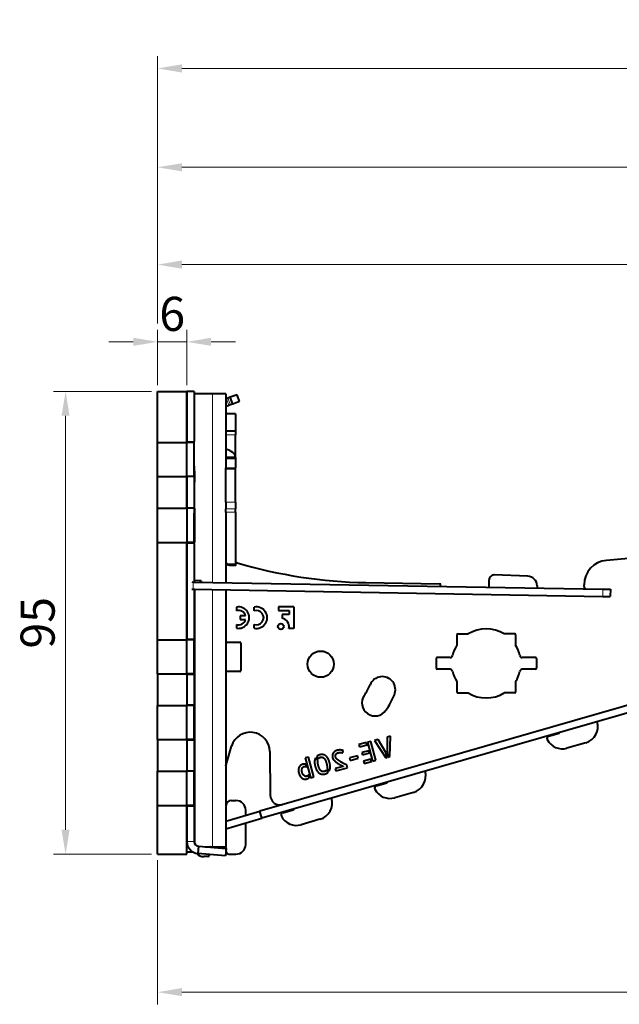
# Model space of a CAD drawing. Units: millimetres. Extents: x 2 to 1189, y 1 to 840.
# Drawn here: x 753 to 814, y 587 to 688 of the extents above; entities that cross this region are included whole.
import ezdxf

# ---------------------------------------------------------------- set-up
doc = ezdxf.new("R2010")
doc.units = ezdxf.units.MM
doc.header["$LTSCALE"] = 12.7
doc.header["$PDMODE"] = 33
doc.header["$PDSIZE"] = 1
for name, color, linetype, lineweight in [('ANNOTATION_TEXT', 7, 'Continuous', 25), ('TANGENT_LINES', 7, 'Continuous', 15), ('Visible', 7, 'Continuous', 40)]:
    doc.layers.add(name, color=color, linetype=linetype, lineweight=lineweight)
doc.styles.add('Onshape-Standard-Dimension', font='txt')
doc.dimstyles.new('Onshape-ISO-25$0', dxfattribs={"dimtxt": 3.5, "dimasz": 2.5, "dimexe": 1.25, "dimexo": 0.625, "dimtad": 1, "dimtxsty": 'Onshape-Standard-Dimension', "dimcen": 2.5, "dimclrd": 7, "dimclre": 7, "dimclrt": 7, "dimadec": 1, "dimazin": 0, "dimtfac": 1, "dimtmove": 0, "dimatfit": 3, "dimfxl": 0, "dimlwd": 13, "dimlwe": 13, "dimarcsym": 0})

# ---------------------------------------------------------------- blocks, each defined once
blk = doc.blocks.new('*D1')
at = {"layer": 'ANNOTATION_TEXT', "color": 7, "lineweight": 13}
for p, q in [((766.32, 649.95), (756.24, 649.95)), ((757.49, 647.45), (757.49, 604.95)), ((766.32, 602.45), (756.24, 602.45))]:
    blk.add_line(p, q, dxfattribs=at)
at = {"layer": 'ANNOTATION_TEXT', "color": 7}
for points in [[(757.9, 647.45), (757.07, 647.45), (757.49, 649.95)], [(757.07, 604.95), (757.9, 604.95), (757.49, 602.45)]]:
    blk.add_solid(points, dxfattribs=at)
at = {"layer": 'Defpoints', "color": 0}
for p in [(766.94, 649.95), (757.49, 602.45), (766.94, 602.45)]:
    blk.add_point(p, dxfattribs=at)
at = {"layer": 'ANNOTATION_TEXT', "color": 7, "insert": (755.07, 626.2), "char_height": 3.5, "attachment_point": 5, "rotation": 90, "style": 'Onshape-Standard-Dimension'}
blk.add_mtext('95', dxfattribs=at)
blk = doc.blocks.new('*D2')
at = {"layer": 'ANNOTATION_TEXT', "color": 7, "lineweight": 13}
for p, q in [((766.94, 650.58), (766.94, 656.29)), ((769.94, 650.58), (769.94, 656.29)), ((764.44, 655.04), (761.94, 655.04)), ((766.94, 655.04), (769.94, 655.04)), ((772.44, 655.04), (774.94, 655.04))]:
    blk.add_line(p, q, dxfattribs=at)
at = {"layer": 'ANNOTATION_TEXT', "color": 7}
for points in [[(764.44, 654.63), (764.44, 655.46), (766.94, 655.04)], [(772.44, 655.46), (772.44, 654.63), (769.94, 655.04)]]:
    blk.add_solid(points, dxfattribs=at)
at = {"layer": 'Defpoints', "color": 0}
for p in [(769.94, 655.04), (766.94, 649.95), (769.94, 649.95)]:
    blk.add_point(p, dxfattribs=at)
at = {"layer": 'ANNOTATION_TEXT', "color": 7, "insert": (768.44, 657.46), "char_height": 3.5, "attachment_point": 5, "style": 'Onshape-Standard-Dimension'}
blk.add_mtext('6', dxfattribs=at)
blk = doc.blocks.new('*D3')
at = {"layer": 'ANNOTATION_TEXT', "color": 7, "lineweight": 13}
for p, q in [((766.94, 656.92), (766.94, 664.22)), ((881.59, 645.23), (881.59, 664.22)), ((769.44, 662.97), (879.09, 662.97)), ((766.94, 650.58), (766.94, 653.17))]:
    blk.add_line(p, q, dxfattribs=at)
at = {"layer": 'ANNOTATION_TEXT', "color": 7}
for points in [[(769.44, 663.39), (769.44, 662.55), (766.94, 662.97)], [(879.09, 662.55), (879.09, 663.39), (881.59, 662.97)]]:
    blk.add_solid(points, dxfattribs=at)
at = {"layer": 'Defpoints', "color": 0}
for p in [(881.59, 662.97), (766.94, 649.95), (881.59, 644.6)]:
    blk.add_point(p, dxfattribs=at)
at = {"layer": 'ANNOTATION_TEXT', "color": 7, "insert": (824.27, 665.68), "char_height": 3.5, "attachment_point": 5, "style": 'Onshape-Standard-Dimension'}
blk.add_mtext('229,3', dxfattribs=at)
blk = doc.blocks.new('*D4')
at = {"layer": 'ANNOTATION_TEXT', "color": 7, "lineweight": 13}
for p, q in [((766.94, 656.92), (766.94, 674.21)), ((889.59, 645.23), (889.59, 674.21)), ((769.44, 672.96), (887.09, 672.96)), ((766.94, 650.58), (766.94, 653.17))]:
    blk.add_line(p, q, dxfattribs=at)
at = {"layer": 'ANNOTATION_TEXT', "color": 7}
for points in [[(769.44, 673.38), (769.44, 672.54), (766.94, 672.96)], [(887.09, 672.54), (887.09, 673.38), (889.59, 672.96)]]:
    blk.add_solid(points, dxfattribs=at)
at = {"layer": 'Defpoints', "color": 0}
for p in [(889.59, 672.96), (766.94, 649.95), (889.59, 644.6)]:
    blk.add_point(p, dxfattribs=at)
at = {"layer": 'ANNOTATION_TEXT', "color": 7, "insert": (831.75, 675.67), "char_height": 3.5, "attachment_point": 5, "style": 'Onshape-Standard-Dimension'}
blk.add_mtext('245,3', dxfattribs=at)
blk = doc.blocks.new('*D5')
at = {"layer": 'ANNOTATION_TEXT', "color": 7, "lineweight": 13}
for p, q in [((766.94, 656.92), (766.94, 684.36)), ((897.59, 645.23), (897.59, 684.36)), ((769.44, 683.11), (895.09, 683.11)), ((766.94, 650.58), (766.94, 653.17))]:
    blk.add_line(p, q, dxfattribs=at)
at = {"layer": 'ANNOTATION_TEXT', "color": 7}
for points in [[(769.44, 683.53), (769.44, 682.69), (766.94, 683.11)], [(895.09, 682.69), (895.09, 683.53), (897.59, 683.11)]]:
    blk.add_solid(points, dxfattribs=at)
at = {"layer": 'Defpoints', "color": 0}
for p in [(897.59, 683.11), (766.94, 649.95), (897.59, 644.6)]:
    blk.add_point(p, dxfattribs=at)
at = {"layer": 'ANNOTATION_TEXT', "color": 7, "insert": (837.27, 685.82), "char_height": 3.5, "attachment_point": 5, "style": 'Onshape-Standard-Dimension'}
blk.add_mtext('261,3', dxfattribs=at)
blk = doc.blocks.new('*D7')
at = {"layer": 'ANNOTATION_TEXT', "color": 7, "lineweight": 13}
for p, q in [((903.44, 627.83), (903.44, 587.03)), ((766.94, 601.83), (766.94, 587.03)), ((900.94, 588.28), (769.44, 588.28))]:
    blk.add_line(p, q, dxfattribs=at)
at = {"layer": 'ANNOTATION_TEXT', "color": 7}
for points in [[(769.44, 588.7), (769.44, 587.87), (766.94, 588.28)], [(900.94, 587.87), (900.94, 588.7), (903.44, 588.28)]]:
    blk.add_solid(points, dxfattribs=at)
at = {"layer": 'Defpoints', "color": 0}
for p in [(903.44, 628.45), (766.94, 602.45), (766.94, 588.28)]:
    blk.add_point(p, dxfattribs=at)
at = {"layer": 'ANNOTATION_TEXT', "color": 7, "insert": (835.19, 590.7), "char_height": 3.5, "attachment_point": 5, "style": 'Onshape-Standard-Dimension'}
blk.add_mtext('273', dxfattribs=at)

msp = doc.modelspace()

# ---------------------------------------------------------------- linework, layer by layer
at = {"layer": 'TANGENT_LINES'}
for p, q in [((772.5707, 649.7018), (772.5707, 630.3525)), ((774.2607, 648.5014), (774.0042, 649.2062)), ((774.4251, 648.5613), (774.1686, 649.266)), ((774.94, 645.4834), (773.94, 645.4834)), ((770.69, 644.8018), (769.94, 644.8018)), ((774.94, 643.0189), (773.94, 643.0189)), ((774.94, 642.1044), (773.94, 642.1044)), ((770.7772, 640.6204), (770.69, 640.6204)), ((770.69, 638.0518), (769.94, 638.0518)), ((774.94, 638.6001), (773.94, 638.6001)), ((774.94, 637.8835), (773.94, 637.8835)), ((774.94, 637.5709), (773.94, 637.5709)), ((770.69, 634.3518), (769.94, 634.3518)), ((770.5934, 630.387), (770.5804, 629.6371)), ((771.4087, 630.3743), (771.3215, 630.3743)), ((772.5707, 629.6024), (772.5707, 603.2018)), ((812.671, 629.6525), (812.6579, 628.9026)), ((770.69, 624.5518), (769.94, 624.5518)), ((770.69, 620.8518), (769.94, 620.8518)), ((770.69, 617.8018), (769.94, 617.8018)), ((770.69, 614.1018), (769.94, 614.1018)), ((770.69, 611.0518), (769.94, 611.0518)), ((770.69, 607.3518), (769.94, 607.3518)), ((770.69, 603.76), (769.94, 603.76))]:
    msp.add_line(p, q, dxfattribs=at)
at = {"layer": 'Visible'}
for p, q in [((766.94, 644.7018), (766.94, 649.9518)), ((766.94, 649.9518), (769.94, 649.9518)), ((769.94, 644.7018), (769.94, 649.9518)), ((769.94, 649.9518), (769.94, 644.8018)), ((770.69, 649.9518), (769.94, 649.9518)), ((770.69, 649.9518), (770.69, 644.8018)), ((772.5707, 649.7018), (770.69, 649.7018)), ((773.94, 649.7018), (772.5707, 649.7018)), ((773.94, 649.7018), (773.94, 643.172)), ((774.1686, 649.266), (774.0042, 649.2062)), ((774.4035, 649.3516), (774.1686, 649.266)), ((775.1083, 649.6081), (774.4035, 649.3516)), ((774.6601, 648.6468), (774.4035, 649.3516)), ((775.3648, 648.9033), (775.1083, 649.6081)), ((774.2607, 648.5014), (773.94, 648.3847)), ((774.4251, 648.5613), (774.2607, 648.5014)), ((774.6601, 648.6468), (774.4251, 648.5613)), ((775.3648, 648.9033), (774.6601, 648.6468)), ((774.94, 647.6606), (773.94, 647.6606)), ((774.94, 647.6606), (774.94, 645.8727)), ((774.94, 645.8727), (773.94, 645.8727)), ((774.94, 645.8727), (774.94, 645.4834)), ((774.94, 643.3518), (774.94, 645.4834)), ((766.94, 644.7018), (769.94, 644.7018)), ((766.94, 641.2018), (766.94, 644.7018)), ((770.69, 644.7018), (769.94, 644.7018)), ((769.94, 641.2018), (769.94, 644.7018)), ((770.69, 644.7018), (770.69, 644.8018)), ((770.69, 641.2018), (770.69, 644.7018)), ((774.94, 643.172), (773.94, 643.172)), ((773.94, 643.172), (773.94, 643.0189)), ((773.94, 643.0189), (773.94, 642.1044)), ((774.94, 643.3518), (774.9042, 643.3518)), ((774.94, 643.172), (774.94, 643.3518)), ((774.94, 643.172), (774.94, 643.0189)), ((774.94, 643.0189), (774.94, 642.1044)), ((773.94, 642.0029), (773.94, 642.1044)), ((774.94, 642.0029), (773.94, 642.0029)), ((773.94, 638.6001), (773.94, 642.0029)), ((774.94, 642.0029), (774.94, 642.1044)), ((774.94, 638.6001), (774.94, 642.0029)), ((766.94, 637.9518), (766.94, 641.2018)), ((766.94, 641.2018), (769.94, 641.2018)), ((769.94, 637.9518), (769.94, 641.2018)), ((769.94, 641.2018), (769.94, 638.0518)), ((770.69, 641.2018), (769.94, 641.2018)), ((770.69, 641.2018), (770.69, 638.0518)), ((766.94, 637.9518), (769.94, 637.9518)), ((766.94, 634.4518), (766.94, 637.9518)), ((770.69, 637.9518), (769.94, 637.9518)), ((769.94, 637.9518), (769.94, 634.4518)), ((770.69, 637.9518), (770.69, 638.0518)), ((770.69, 637.9518), (770.69, 634.4518)), ((770.7772, 634.4518), (770.7772, 637.9518)), ((773.94, 638.6001), (773.94, 637.8835)), ((773.94, 637.5709), (773.94, 637.8835)), ((774.94, 638.6001), (774.94, 637.8835)), ((774.94, 637.5709), (774.94, 637.8835)), ((770.69, 634.4794), (770.69, 637.4498)), ((773.94, 637.5709), (773.94, 635.3837)), ((774.94, 637.5709), (774.94, 632.2262)), ((773.94, 635.3837), (773.94, 630.3286)), ((766.94, 624.4518), (766.94, 634.4518)), ((766.94, 634.4518), (769.94, 634.4518)), ((769.94, 624.4518), (769.94, 634.4518)), ((770.69, 634.4518), (769.94, 634.4518)), ((769.94, 634.3518), (769.94, 624.5518)), ((770.69, 634.3518), (770.69, 634.4518)), ((770.69, 634.3518), (770.69, 630.3853)), ((820.3953, 633.244), (813.0295, 632.5995)), ((774.05, 632.2262), (774.94, 632.2262)), ((774.34, 632.1018), (774.89, 632.1018)), ((774.99, 632.2018), (774.99, 632.2518)), ((804.9555, 630.9859), (801.5082, 631.1063)), ((770.4716, 630.3891), (770.5934, 630.387)), ((770.5934, 630.387), (812.671, 629.6525)), ((771.3241, 630.5243), (770.69, 630.5353)), ((770.7772, 630.5353), (770.69, 630.5353)), ((771.4113, 630.5243), (770.7772, 630.5353)), ((771.3241, 630.5243), (771.3215, 630.3743)), ((771.4113, 630.5243), (771.3241, 630.5243)), ((771.4086, 630.3728), (771.4087, 630.3743)), ((771.4113, 630.5243), (771.4087, 630.3743)), ((788.3411, 630.3273), (795.909, 630.1952)), ((796.0046, 629.9434), (796.0072, 630.0934)), ((800.9908, 629.8564), (800.9908, 630.6066)), ((805.9204, 630.0072), (805.9253, 629.7703)), ((810.7474, 629.9364), (810.7474, 630.1091)), ((770.4586, 629.6392), (770.5804, 629.6371)), ((770.5804, 629.6371), (812.6579, 628.9026)), ((770.69, 629.6352), (770.69, 624.5518)), ((770.7772, 629.6337), (770.69, 629.6337)), ((770.7772, 603.4779), (770.7772, 629.6337)), ((773.94, 629.5785), (773.94, 603.2018)), ((812.6579, 628.9026), (813.4396, 628.889)), ((812.671, 629.6525), (813.4527, 629.6389)), ((813.4527, 629.6389), (813.4396, 628.889)), ((775.0392, 627.8108), (775.0392, 627.4318)), ((776.8602, 627.4257), (776.8602, 627.8069)), ((779.3572, 627.8383), (779.3572, 627.4551)), ((780.9487, 627.8383), (779.3572, 627.8383)), ((780.9487, 627.8383), (780.9487, 625.6305)), ((775.406, 626.9007), (775.406, 626.545)), ((775.971, 626.9007), (775.406, 626.9007)), ((779.3572, 627.4551), (780.4409, 627.4551)), ((779.7261, 627.0408), (779.7261, 626.6576)), ((780.4409, 627.0408), (779.7261, 627.0408)), ((780.4409, 627.4551), (780.4409, 627.0408)), ((775.0392, 626.0249), (775.0392, 625.6459)), ((775.406, 626.545), (775.9682, 626.545)), ((776.8602, 625.6498), (776.8602, 626.031)), ((780.9487, 625.6305), (780.4215, 625.6305)), ((797.665, 624.957), (797.665, 623.89)), ((797.765, 625.057), (798.8321, 625.057)), ((803.615, 625.057), (802.5479, 625.057)), ((803.715, 624.957), (803.715, 623.89)), ((766.94, 624.4518), (769.94, 624.4518)), ((766.94, 620.9518), (766.94, 624.4518)), ((770.69, 624.4518), (769.94, 624.4518)), ((769.94, 620.9518), (769.94, 624.4518)), ((770.69, 624.4518), (770.69, 624.5518)), ((770.69, 620.9518), (770.69, 624.4518)), ((773.94, 624.2018), (775.39, 624.2018)), ((775.49, 624.1018), (775.49, 621.3018)), ((795.54, 622.532), (795.54, 621.532)), ((796.9863, 622.632), (795.64, 622.632)), ((805.74, 622.632), (804.3937, 622.632)), ((805.84, 622.532), (805.84, 621.532)), ((766.94, 620.9518), (766.94, 617.7018)), ((766.94, 620.9518), (769.94, 620.9518)), ((769.94, 620.9518), (769.94, 617.7018)), ((770.69, 620.9518), (769.94, 620.9518)), ((769.94, 620.8518), (769.94, 617.8018)), ((770.69, 620.8518), (770.69, 620.9518)), ((770.69, 620.8518), (770.69, 617.8018)), ((775.39, 621.2018), (773.94, 621.2018)), ((827.289, 621.2069), (777.4546, 606.8529)), ((796.9863, 621.432), (795.64, 621.432)), ((805.74, 621.432), (804.3937, 621.432)), ((827.4966, 620.4862), (777.6622, 606.1322)), ((797.665, 620.1741), (797.665, 619.107)), ((803.715, 620.1741), (803.715, 619.107)), ((797.765, 619.007), (798.8321, 619.007)), ((803.615, 619.007), (802.5479, 619.007)), ((766.94, 617.7018), (769.94, 617.7018)), ((766.94, 614.2018), (766.94, 617.7018)), ((770.69, 617.7018), (769.94, 617.7018)), ((769.94, 614.2018), (769.94, 617.7018)), ((770.69, 617.7018), (770.69, 617.8018)), ((770.69, 614.2018), (770.69, 617.7018)), ((807.102, 614.5598), (808.178, 614.8697)), ((766.94, 614.2018), (766.94, 610.9518)), ((766.94, 614.2018), (769.94, 614.2018)), ((769.94, 614.2018), (769.94, 610.9518)), ((770.69, 614.2018), (769.94, 614.2018)), ((769.94, 614.1018), (769.94, 611.0518)), ((770.69, 614.1018), (770.69, 614.2018)), ((770.69, 614.1018), (770.69, 611.0518)), ((788.4027, 613.9024), (787.6221, 613.6932)), ((787.6221, 613.6932), (787.6859, 613.4551)), ((787.6859, 613.4551), (788.4666, 613.6642)), ((788.4666, 613.6642), (788.4027, 613.9024)), ((788.83, 614.0168), (788.5105, 613.9312)), ((788.5105, 613.9312), (789.0279, 612.0002)), ((789.3474, 612.0858), (788.83, 614.0168)), ((789.5875, 614.2198), (789.2312, 614.1243)), ((789.2312, 614.1243), (790.3802, 612.3514)), ((790.3796, 612.8989), (789.5875, 614.2198)), ((790.5098, 614.467), (790.5094, 612.8438)), ((790.8687, 614.5631), (790.5098, 614.467)), ((790.789, 612.4609), (790.8687, 614.5631)), ((810.9067, 613.8866), (808.9848, 613.333)), ((773.9821, 611.6112), (774.5444, 613.5305)), ((778.4636, 612.9901), (778.5128, 608.4888)), ((785.9488, 612.8629), (785.9886, 613.0816)), ((787.4845, 612.5501), (786.6515, 612.3268)), ((787.5554, 612.2855), (787.4845, 612.5501)), ((788.6294, 613.0564), (787.9301, 612.869)), ((787.9301, 612.869), (787.9878, 612.6539)), ((787.9878, 612.6539), (788.6871, 612.8413)), ((788.6871, 612.8413), (788.6294, 613.0564)), ((790.5165, 612.3879), (790.3796, 612.8989)), ((790.5094, 612.8438), (790.6238, 612.4166)), ((782.424, 612.4127), (782.107, 612.3278)), ((782.107, 612.3278), (782.6055, 610.4676)), ((782.2398, 611.4031), (782.1646, 611.6836)), ((782.9695, 610.3769), (782.424, 612.4127)), ((783.3965, 612.0752), (783.1708, 612.3405)), ((783.3033, 612.4969), (783.4846, 612.2813)), ((786.4416, 611.3072), (786.363, 611.6007)), ((786.6515, 612.3268), (786.7223, 612.0623)), ((786.7223, 612.0623), (787.5554, 612.2855)), ((788.8562, 612.2099), (788.0756, 612.0007)), ((788.0756, 612.0007), (788.1395, 611.7622)), ((788.1395, 611.7622), (788.9202, 611.9714)), ((788.9202, 611.9714), (788.8562, 612.2099)), ((789.0279, 612.0002), (789.3474, 612.0858)), ((790.3802, 612.3514), (790.5165, 612.3879)), ((790.6238, 612.4166), (790.789, 612.4609)), ((766.94, 610.9518), (769.94, 610.9518)), ((766.94, 607.4518), (766.94, 610.9518)), ((770.69, 610.9518), (769.94, 610.9518)), ((769.94, 607.4518), (769.94, 610.9518)), ((770.69, 610.9518), (770.69, 611.0518)), ((770.69, 607.4518), (770.69, 610.9518)), ((782.5277, 610.3286), (782.4547, 610.6011)), ((784.4416, 610.836), (784.2571, 611.0535)), ((784.342, 611.2614), (784.5679, 610.9935)), ((785.9937, 611.4595), (785.1737, 611.2398)), ((785.1737, 611.2398), (785.2418, 610.9857)), ((785.2418, 610.9857), (786.4416, 611.3072)), ((782.6685, 610.2962), (782.9695, 610.3769)), ((789.4128, 609.4647), (790.4887, 609.7746)), ((793.2174, 608.7915), (791.2956, 608.2379)), ((774.49, 607.9518), (774.99, 607.9518)), ((780.658, 607.7756), (779.7896, 607.5388)), ((766.94, 602.4518), (766.94, 607.4518)), ((766.94, 607.4518), (769.94, 607.4518)), ((769.94, 602.4518), (769.94, 607.4518)), ((770.69, 607.4518), (769.94, 607.4518)), ((769.94, 607.3518), (769.94, 603.76)), ((770.69, 607.3518), (770.69, 607.4518)), ((770.69, 607.3518), (770.69, 603.76)), ((773.94, 605.8406), (777.4546, 606.8529)), ((773.99, 606.7829), (773.99, 607.4518)), ((775.99, 606.431), (775.99, 606.9518)), ((777.6622, 606.1322), (777.4546, 606.8529)), ((779.8034, 606.6969), (780.8794, 607.0068)), ((773.94, 605.0601), (777.6622, 606.1322)), ((775.99, 603.4518), (775.99, 605.6506)), ((783.6081, 606.0237), (781.6862, 605.4701)), ((766.94, 602.4518), (769.94, 602.4518)), ((770.5875, 602.6647), (769.94, 602.6647)), ((771.1464, 603.2619), (771.0811, 602.5147)), ((773.9248, 602.2659), (771.0811, 602.5147)), ((771.1464, 603.2619), (773.9901, 603.0131)), ((771.833, 603.2018), (772.5707, 603.2018)), ((772.5707, 603.2018), (773.94, 603.2018)), ((773.9901, 603.0131), (773.9248, 602.2659)), ((773.99, 603.0131), (773.99, 603.1018)), ((773.99, 602.7018), (773.99, 603.0114)), ((774.24, 602.4518), (774.99, 602.4518)), ((772.14, 602.2018), (771.69, 602.2018)), ((772.24, 602.4133), (772.24, 602.3018))]:
    msp.add_line(p, q, dxfattribs=at)
for centre, radius in [((779.5951, 625.8199), 0.3012), ((783.69, 621.9518), 1.35)]:
    msp.add_circle(centre, radius, dxfattribs=at)
for centre, radius, start, end in [((774.34, 632.5018), 0.4, 180, 270), ((774.89, 632.2018), 0.1, 270, 0), ((775.09, 632.2518), 0.1, 76.598453, 180), ((789.2137, 680.3196), 50, 253.619742, 269), ((813.2474, 630.1091), 2.5, 95, 180), ((801.4908, 630.6066), 0.5, 88, 180), ((804.9206, 629.9865), 1, 1.182708, 88), ((795.9072, 630.0952), 0.1, 359, 89), ((810.94, 629.8826), 0.2, 164.410236, 266.820447), ((775.2511, 626.7284), 1.103, 258.921618, 101.078382), ((777.0903, 626.7284), 1.1028, 257.959261, 102.040739), ((775.2645, 626.7442), 0.7236, 12.49655, 108.146151), ((777.0976, 626.7284), 0.7367, 251.199497, 108.800503), ((775.2569, 626.726), 0.734, 252.750709, 345.726765), ((779.5951, 625.8199), 0.8479, 347.093964, 81.109441), ((797.765, 624.957), 0.1, 90, 180), ((800.69, 622.032), 3.55, 58.442205, 121.557795), ((803.615, 624.957), 0.1, 0, 90), ((775.39, 624.1018), 0.1, 0, 90), ((800.69, 622.032), 3.55, 148.442205, 167.074483), ((800.69, 622.032), 3.55, 12.925517, 31.557795), ((796.9863, 622.882), 0.25, 270, 347.074483), ((804.3937, 622.882), 0.25, 192.925517, 270), ((795.64, 622.532), 0.1, 90, 180), ((805.74, 622.532), 0.1, 0, 90), ((775.39, 621.3018), 0.1, 270, 0), ((790.0165, 619.3255), 1.35, 337.455522, 157.455522), ((795.64, 621.532), 0.1, 180, 270), ((796.9863, 621.182), 0.25, 12.925517, 90), ((800.69, 622.032), 3.55, 192.925517, 211.557795), ((800.69, 622.032), 3.55, 328.442205, 347.074483), ((804.3937, 621.182), 0.25, 90, 167.074483), ((805.74, 621.532), 0.1, 270, 0), ((783.69, 621.9518), 5.5, 324.405564, 337.455522), ((789.2745, 617.985), 1.3502, 145.455522, 325.455522), ((783.69, 621.9518), 8.2, 324.751304, 337.455522), ((797.765, 619.107), 0.1, 180, 270), ((800.69, 622.032), 3.55, 238.442205, 301.557795), ((803.615, 619.107), 0.1, 270, 0), ((810.4223, 615.5682), 1.75, 286.068198, 16.068198), ((776.4637, 612.9682), 2, 0.626514, 163.67094), ((808.1503, 614.9658), 0.1, 286.068198, 346.068198), ((807.1712, 614.3196), 0.25, 106.068198, 207.605157), ((808.5004, 615.0147), 1.75, 207.605157, 286.068198), ((773.5023, 611.7518), 0.5, 331.098497, 343.67094), ((792.7331, 610.4731), 1.75, 286.068198, 16.068198), ((790.461, 609.8707), 0.1, 286.068198, 346.068198), ((789.482, 609.2245), 0.25, 106.068198, 207.605157), ((790.8112, 609.9196), 1.75, 207.605157, 286.068198), ((774.49, 607.4518), 0.5, 90, 180), ((774.99, 606.9518), 1, 0, 90), ((779.5128, 608.4997), 1, 180.626514, 286.068198), ((783.1237, 607.7053), 1.75, 286.068198, 16.068198), ((773.89, 606.7829), 0.1, 300, 0), ((779.8726, 606.4567), 0.25, 106.068198, 207.605157), ((780.8517, 607.1029), 0.1, 286.068198, 346.068198), ((781.2019, 607.1518), 1.75, 207.605157, 286.068198), ((771.19, 603.76), 1.25, 180, 265), ((771.19, 603.76), 0.5, 180, 265), ((774.99, 603.4518), 1, 270, 0), ((771.69, 603.2018), 1, 221.890076, 270), ((772.34, 603.1018), 0.1, 90, 141.336134), ((773.89, 603.1018), 0.1, 0, 90), ((774.24, 602.7018), 0.25, 180, 270), ((772.14, 602.3018), 0.1, 270, 0)]:
    msp.add_arc(centre, radius, start, end, dxfattribs=at)
for centre, major_axis, ratio, start_param, end_param in [((773.44, 643.1535), (1.5, 0), 0.60876143, 0.0202684, 1.23095942), ((745.7772, 640.6204), (0, 25), 1, 4.71238898, 4.79591451)]:
    msp.add_ellipse(centre, major_axis=major_axis, ratio=ratio, start_param=start_param, end_param=end_param, dxfattribs=at)
for points in [[(783.602, 612.6497), (783.4213, 612.6013), (783.3033, 612.4969)], [(783.9269, 612.668), (783.7722, 612.6953), (783.602, 612.6497)], [(784.2104, 612.5434), (784.0816, 612.6407), (783.9269, 612.668)], [(784.8906, 612.5627), (784.8806, 612.4477), (784.9065, 612.3509)], [(784.9565, 612.7839), (784.9007, 612.6778), (784.8906, 612.5627)], [(785.1193, 612.9779), (785.0123, 612.8901), (784.9565, 612.7839)], [(785.3966, 613.1112), (785.2264, 613.0656), (785.1193, 612.9779)], [(785.2142, 612.4302), (785.1896, 612.522), (785.2058, 612.5924)], [(785.2058, 612.5924), (785.222, 612.6628), (785.2611, 612.7153)], [(785.2611, 612.7153), (785.3003, 612.7678), (785.3552, 612.7993)], [(785.3552, 612.7993), (785.4101, 612.8309), (785.4625, 612.8449)], [(785.536, 613.1358), (785.4595, 613.1281), (785.3966, 613.1112)], [(785.4625, 612.8449), (785.5644, 612.8722), (785.633, 612.8837)], [(785.6928, 613.1426), (785.6126, 613.1435), (785.536, 613.1358)], [(785.633, 612.8837), (785.7016, 612.8951), (785.7547, 612.8967)], [(785.8518, 613.1263), (785.7731, 613.1416), (785.6928, 613.1426)], [(785.7547, 612.8967), (785.8077, 612.8983), (785.8525, 612.8879)], [(785.9886, 613.0816), (785.9305, 613.111), (785.8518, 613.1263)], [(785.8525, 612.8879), (785.8973, 612.8774), (785.9488, 612.8629)], [(781.6907, 611.6069), (781.6079, 611.5596), (781.5455, 611.4838)], [(781.8603, 611.6775), (781.7735, 611.6543), (781.6907, 611.6069)], [(782.0169, 611.6999), (781.9387, 611.6985), (781.8603, 611.6775)], [(782.1646, 611.6836), (782.0952, 611.7014), (782.0169, 611.6999)], [(783.062, 611.966), (783.0492, 611.7463), (783.125, 611.4633)], [(783.1708, 612.3405), (783.0748, 612.1858), (783.062, 611.966)], [(783.3912, 611.8435), (783.3792, 611.9722), (783.3953, 612.0695)], [(783.4449, 611.549), (783.4032, 611.7148), (783.3912, 611.8435)], [(783.3953, 612.0695), (783.3971, 612.0727), (783.3965, 612.0752)], [(783.5692, 611.2159), (783.5015, 611.348), (783.4449, 611.549)], [(783.4846, 612.2813), (783.5561, 612.3597), (783.6635, 612.3885)], [(783.6635, 612.3885), (783.7603, 612.4144), (783.8487, 612.3988)], [(783.8487, 612.3988), (783.9372, 612.3832), (784.0158, 612.3101)], [(784.0158, 612.3101), (784.0945, 612.2371), (784.1619, 612.1062)], [(784.1619, 612.1062), (784.2294, 611.9753), (784.2859, 611.7743)], [(784.4396, 612.2747), (784.3391, 612.446), (784.2104, 612.5434)], [(784.2859, 611.7743), (784.3262, 611.6139), (784.3408, 611.4857)], [(784.6054, 611.8599), (784.5401, 612.1035), (784.4396, 612.2747)], [(784.6681, 611.3643), (784.6805, 611.5795), (784.6054, 611.8599)], [(784.9065, 612.3509), (784.9339, 612.2486), (785.0077, 612.1517)], [(785.0077, 612.1517), (785.0815, 612.0549), (785.1833, 611.9685)], [(785.1833, 611.9685), (785.2851, 611.8821), (785.3996, 611.8061)], [(785.3156, 612.2554), (785.238, 612.3413), (785.2142, 612.4302)], [(785.5011, 612.0873), (785.3932, 612.1694), (785.3156, 612.2554)], [(785.3996, 611.8061), (785.5141, 611.73), (785.6256, 611.6644)], [(785.7328, 611.9304), (785.6089, 612.0053), (785.5011, 612.0873)], [(785.6256, 611.6644), (785.7371, 611.5988), (785.8338, 611.5474)], [(785.9775, 611.7924), (785.8566, 611.8555), (785.7328, 611.9304)], [(785.8338, 611.5474), (785.9305, 611.496), (785.9937, 611.4595)], [(786.2016, 611.6797), (786.0985, 611.7293), (785.9775, 611.7924)], [(786.363, 611.6007), (786.3048, 611.63), (786.2016, 611.6797)], [(781.4427, 611.3016), (781.4022, 611.1953), (781.4019, 611.0604)], [(781.4019, 611.0604), (781.4027, 610.9317), (781.4414, 610.7875)], [(781.4414, 610.7875), (781.4814, 610.6382), (781.5547, 610.5062)], [(781.5455, 611.4838), (781.4831, 611.408), (781.4427, 611.3016)], [(781.7549, 611.0485), (781.7553, 611.147), (781.7795, 611.2292)], [(781.782, 610.8477), (781.7546, 610.95), (781.7549, 611.0485)], [(781.7795, 611.2292), (781.8038, 611.3114), (781.8554, 611.3702)], [(781.8621, 610.6587), (781.8101, 610.7429), (781.782, 610.8477)], [(781.8554, 611.3702), (781.9071, 611.429), (781.9855, 611.45)], [(781.9779, 610.5199), (781.9141, 610.5744), (781.8621, 610.6587)], [(781.9855, 611.45), (782.0538, 611.4683), (782.1176, 611.456)], [(782.1176, 611.456), (782.1813, 611.4436), (782.2398, 611.4031)], [(782.4547, 610.6011), (782.4272, 610.5461), (782.3812, 610.503)], [(783.125, 611.4633), (783.1903, 611.2197), (783.2913, 611.0473)], [(783.2913, 611.0473), (783.3923, 610.8748), (783.5222, 610.7777)], [(783.5222, 610.7777), (783.652, 610.6806), (783.8051, 610.6542)], [(783.715, 611.0121), (783.637, 611.0837), (783.5692, 611.2159)], [(783.8832, 610.9237), (783.7931, 610.9404), (783.715, 611.0121)], [(783.8051, 610.6542), (783.9582, 610.6279), (784.1313, 610.6743)], [(784.0705, 610.933), (783.9733, 610.9069), (783.8832, 610.9237)], [(784.2571, 611.0535), (784.1934, 610.9659), (784.0705, 610.933)], [(784.1313, 610.6743), (784.3175, 610.7241), (784.4416, 610.836)], [(784.3408, 611.4857), (784.3553, 611.3575), (784.342, 611.2614)], [(784.5679, 610.9935), (784.6556, 611.1491), (784.6681, 611.3643)], [(781.5547, 610.5062), (781.628, 610.3742), (781.7293, 610.2847)], [(781.7293, 610.2847), (781.8305, 610.1953), (781.9563, 610.1602)], [(781.9563, 610.1602), (782.0821, 610.1252), (782.2288, 610.1645)], [(782.1164, 610.4433), (782.0417, 610.4653), (781.9779, 610.5199)], [(782.2698, 610.4424), (782.191, 610.4213), (782.1164, 610.4433)], [(782.2288, 610.1645), (782.3206, 610.1891), (782.3989, 610.2325)], [(782.3812, 610.503), (782.3352, 610.4599), (782.2698, 610.4424)], [(782.3989, 610.2325), (782.4771, 610.276), (782.5277, 610.3286)], [(782.6055, 610.4676), (782.6179, 610.4314), (782.6358, 610.3856)], [(782.6358, 610.3856), (782.6536, 610.3399), (782.6685, 610.2962)]]:
    msp.add_open_spline(points, degree=2, dxfattribs=at)

# ---------------------------------------------------------------- dimensions: what is measured, and where the dimension line sits
at = {"layer": 'ANNOTATION_TEXT'}
for base, p1, p2, picture, middle in [((897.59, 683.1095), (766.94, 649.9518, 11), (897.59, 644.6018, 17.25), '*D5', (837.2664, 683.1095)), ((889.59, 672.9609), (766.94, 649.9518, 11), (889.59, 644.6018, 17.25), '*D4', (831.7544, 672.9609)), ((881.59, 662.9709), (766.94, 649.9518, 11), (881.59, 644.6018, 17.25), '*D3', (824.265, 662.9709)), ((769.94, 655.0423), (766.94, 649.9518, 11), (769.94, 649.9518, 11), '*D2', (768.44, 655.0423)), ((766.94, 588.2836), (903.44, 628.4518, 17.25), (766.94, 602.4518, 11), '*D7', (835.19, 588.2836))]:
    dim = msp.add_linear_dim(base=base, p1=p1, p2=p2, dimstyle='Onshape-ISO-25$0', override={"dimlfac": 2, "dimpost": ''}, dxfattribs=at)
    dim.commit()
    dim.dimension.update_dxf_attribs({"geometry": picture, "text_midpoint": middle, "dimtype": 160})
dim = msp.add_linear_dim(base=(757.4875, 602.4518), p1=(766.94, 649.9518, 11), p2=(766.94, 602.4518, 11), angle=90, dimstyle='Onshape-ISO-25$0', override={"dimlfac": 2, "dimpost": ''}, dxfattribs=at)
dim.commit()
dim.dimension.update_dxf_attribs({"geometry": '*D1', "text_midpoint": (757.4875, 626.2018), "dimtype": 160})

doc.saveas('drawing.dxf')
